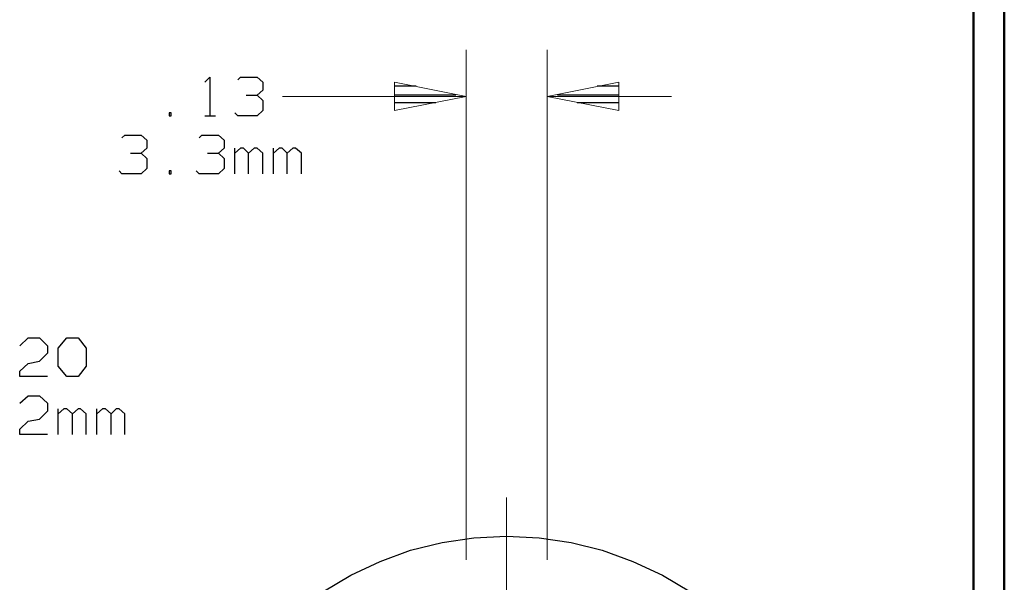
# Model space of a CAD drawing. Units: inches. Extents: x -3.57 to 3.55, y -2.65 to 2.89.
# Drawn here: x 2.35 to 3.55, y 0.78 to 1.47 of the extents above; entities that cross this region are included whole.
import ezdxf

# ---------------------------------------------------------------- set-up
doc = ezdxf.new("R2010")
doc.units = ezdxf.units.IN
doc.header["$MEASUREMENT"] = 0
doc.layers.add('Layer 1', color=7, linetype='Continuous')

msp = doc.modelspace()

# ---------------------------------------------------------------- linework, layer by layer
at = {"layer": 'Layer 1', "lineweight": 50}
for points in [[(3.5521, 2.7597), (3.5521, 2.7597), (3.5521, -2.6458), (3.5521, -2.6458)], [(3.5146, 2.7215), (3.5146, 2.7215), (3.5146, -2.6076), (3.5146, -2.6076)]]:
    msp.add_open_spline(points, degree=3, dxfattribs=at)
at = {"layer": 'Layer 1', "lineweight": 13}
for points in [[(2.8938, 0.8097), (2.8938, 0.8097), (2.8938, 1.4333), (2.8938, 1.4333)], [(2.9931, 0.8097), (2.9931, 0.8097), (2.9931, 1.4333), (2.9931, 1.4333)], [(2.6694, 1.3764), (2.6694, 1.3764), (2.8938, 1.3764), (2.8938, 1.3764)], [(2.9931, 1.3764), (2.9931, 1.3764), (3.1451, 1.3764), (3.1451, 1.3764)], [(2.9431, 0.4993), (2.9431, 0.4993), (2.9431, 0.8861), (2.9431, 0.8861)]]:
    msp.add_open_spline(points, degree=3, dxfattribs=at)
at = {"layer": 'Layer 1', "lineweight": 25}
for points in [[(2.5743, 1.3937), (2.5743, 1.3937), (2.5806, 1.4), (2.5806, 1.4)], [(2.5806, 1.4), (2.5806, 1.4), (2.5806, 1.3528), (2.5806, 1.3528)], [(2.6146, 1.3965), (2.6146, 1.3965), (2.6181, 1.4), (2.6181, 1.4)], [(2.6181, 1.4), (2.6181, 1.4), (2.6382, 1.4), (2.6382, 1.4)], [(2.6382, 1.4), (2.6382, 1.4), (2.6451, 1.3937), (2.6451, 1.3937)], [(2.6451, 1.3937), (2.6451, 1.3937), (2.6451, 1.384), (2.6451, 1.384)], [(2.8326, 1.3889), (2.8326, 1.3889), (2.8069, 1.3889), (2.8069, 1.3889)], [(3.0806, 1.3889), (3.0806, 1.3889), (3.0542, 1.3889), (3.0542, 1.3889)], [(2.625, 1.3778), (2.625, 1.3778), (2.6382, 1.3778), (2.6382, 1.3778)], [(2.6382, 1.3778), (2.6382, 1.3778), (2.6451, 1.384), (2.6451, 1.384)], [(2.6382, 1.3778), (2.6382, 1.3778), (2.6451, 1.3715), (2.6451, 1.3715)], [(2.8069, 1.3785), (2.8069, 1.3785), (2.8813, 1.3785), (2.8813, 1.3785)], [(3.0056, 1.3785), (3.0056, 1.3785), (3.0806, 1.3785), (3.0806, 1.3785)], [(2.6451, 1.3715), (2.6451, 1.3715), (2.6451, 1.359), (2.6451, 1.359)], [(2.8569, 1.3687), (2.8569, 1.3687), (2.8069, 1.3687), (2.8069, 1.3687)], [(3.0806, 1.3687), (3.0806, 1.3687), (3.0299, 1.3687), (3.0299, 1.3687)], [(2.5333, 1.3562), (2.5333, 1.3562), (2.5306, 1.3562), (2.5306, 1.3562)], [(2.5306, 1.3562), (2.5306, 1.3562), (2.5306, 1.3528), (2.5306, 1.3528)], [(2.5306, 1.3528), (2.5306, 1.3528), (2.5333, 1.3528), (2.5333, 1.3528)], [(2.5333, 1.3528), (2.5333, 1.3528), (2.5333, 1.3562), (2.5333, 1.3562)], [(2.5743, 1.3528), (2.5743, 1.3528), (2.5875, 1.3528), (2.5875, 1.3528)], [(2.6146, 1.3528), (2.6146, 1.3528), (2.6111, 1.3562), (2.6111, 1.3562)], [(2.6382, 1.3528), (2.6382, 1.3528), (2.6146, 1.3528), (2.6146, 1.3528)], [(2.6451, 1.359), (2.6451, 1.359), (2.6382, 1.3528), (2.6382, 1.3528)], [(2.8069, 1.359), (2.8069, 1.359), (2.8069, 1.359), (2.8069, 1.359)], [(3.0806, 1.359), (3.0806, 1.359), (3.0806, 1.359), (3.0806, 1.359)], [(2.4729, 1.3257), (2.4729, 1.3257), (2.4764, 1.3292), (2.4764, 1.3292)], [(2.4764, 1.3292), (2.4764, 1.3292), (2.4965, 1.3292), (2.4965, 1.3292)], [(2.4965, 1.3292), (2.4965, 1.3292), (2.5035, 1.3229), (2.5035, 1.3229)], [(2.5674, 1.3257), (2.5674, 1.3257), (2.5708, 1.3292), (2.5708, 1.3292)], [(2.5708, 1.3292), (2.5708, 1.3292), (2.591, 1.3292), (2.591, 1.3292)], [(2.591, 1.3292), (2.591, 1.3292), (2.5979, 1.3229), (2.5979, 1.3229)], [(2.4965, 1.3069), (2.4965, 1.3069), (2.5035, 1.3132), (2.5035, 1.3132)], [(2.5035, 1.3229), (2.5035, 1.3229), (2.5035, 1.3132), (2.5035, 1.3132)], [(2.591, 1.3069), (2.591, 1.3069), (2.5979, 1.3132), (2.5979, 1.3132)], [(2.5979, 1.3229), (2.5979, 1.3229), (2.5979, 1.3132), (2.5979, 1.3132)], [(2.6111, 1.2819), (2.6111, 1.2819), (2.6111, 1.3132), (2.6111, 1.3132)], [(2.6181, 1.3132), (2.6181, 1.3132), (2.6111, 1.3069), (2.6111, 1.3069)], [(2.6215, 1.3132), (2.6215, 1.3132), (2.6181, 1.3132), (2.6181, 1.3132)], [(2.6278, 1.3069), (2.6278, 1.3069), (2.6215, 1.3132), (2.6215, 1.3132)], [(2.6347, 1.3132), (2.6347, 1.3132), (2.6278, 1.3069), (2.6278, 1.3069)], [(2.6382, 1.3132), (2.6382, 1.3132), (2.6347, 1.3132), (2.6347, 1.3132)], [(2.6451, 1.3069), (2.6451, 1.3069), (2.6382, 1.3132), (2.6382, 1.3132)], [(2.6583, 1.2819), (2.6583, 1.2819), (2.6583, 1.3132), (2.6583, 1.3132)], [(2.6653, 1.3132), (2.6653, 1.3132), (2.6583, 1.3069), (2.6583, 1.3069)], [(2.6688, 1.3132), (2.6688, 1.3132), (2.6653, 1.3132), (2.6653, 1.3132)], [(2.675, 1.3069), (2.675, 1.3069), (2.6688, 1.3132), (2.6688, 1.3132)], [(2.6819, 1.3132), (2.6819, 1.3132), (2.675, 1.3069), (2.675, 1.3069)], [(2.6854, 1.3132), (2.6854, 1.3132), (2.6819, 1.3132), (2.6819, 1.3132)], [(2.6924, 1.3069), (2.6924, 1.3069), (2.6854, 1.3132), (2.6854, 1.3132)], [(2.4833, 1.3069), (2.4833, 1.3069), (2.4965, 1.3069), (2.4965, 1.3069)], [(2.4965, 1.3069), (2.4965, 1.3069), (2.5035, 1.3007), (2.5035, 1.3007)], [(2.5035, 1.3007), (2.5035, 1.3007), (2.5035, 1.2882), (2.5035, 1.2882)], [(2.5778, 1.3069), (2.5778, 1.3069), (2.591, 1.3069), (2.591, 1.3069)], [(2.591, 1.3069), (2.591, 1.3069), (2.5979, 1.3007), (2.5979, 1.3007)], [(2.5979, 1.3007), (2.5979, 1.3007), (2.5979, 1.2882), (2.5979, 1.2882)], [(2.6278, 1.2819), (2.6278, 1.2819), (2.6278, 1.3069), (2.6278, 1.3069)], [(2.6451, 1.2819), (2.6451, 1.2819), (2.6451, 1.3069), (2.6451, 1.3069)], [(2.675, 1.2819), (2.675, 1.2819), (2.675, 1.3069), (2.675, 1.3069)], [(2.6924, 1.2819), (2.6924, 1.2819), (2.6924, 1.3069), (2.6924, 1.3069)], [(2.4729, 1.2819), (2.4729, 1.2819), (2.4694, 1.2854), (2.4694, 1.2854)], [(2.4965, 1.2819), (2.4965, 1.2819), (2.4729, 1.2819), (2.4729, 1.2819)], [(2.5035, 1.2882), (2.5035, 1.2882), (2.4965, 1.2819), (2.4965, 1.2819)], [(2.5333, 1.2854), (2.5333, 1.2854), (2.5306, 1.2854), (2.5306, 1.2854)], [(2.5306, 1.2854), (2.5306, 1.2854), (2.5306, 1.2819), (2.5306, 1.2819)], [(2.5306, 1.2819), (2.5306, 1.2819), (2.5333, 1.2819), (2.5333, 1.2819)], [(2.5333, 1.2819), (2.5333, 1.2819), (2.5333, 1.2854), (2.5333, 1.2854)], [(2.5674, 1.2819), (2.5674, 1.2819), (2.5639, 1.2854), (2.5639, 1.2854)], [(2.591, 1.2819), (2.591, 1.2819), (2.5674, 1.2819), (2.5674, 1.2819)], [(2.5979, 1.2882), (2.5979, 1.2882), (2.591, 1.2819), (2.591, 1.2819)], [(2.3479, 1.0715), (2.3479, 1.0715), (2.3583, 1.0812), (2.3583, 1.0812)], [(2.3583, 1.0812), (2.3583, 1.0812), (2.3722, 1.0812), (2.3722, 1.0812)], [(2.3722, 1.0812), (2.3722, 1.0812), (2.3819, 1.0715), (2.3819, 1.0715)], [(2.3951, 1.0687), (2.3951, 1.0687), (2.4056, 1.0812), (2.4056, 1.0812)], [(2.4056, 1.0812), (2.4056, 1.0812), (2.4194, 1.0812), (2.4194, 1.0812)], [(2.4194, 1.0812), (2.4194, 1.0812), (2.4292, 1.0687), (2.4292, 1.0687)], [(2.3819, 1.0625), (2.3819, 1.0625), (2.3722, 1.0528), (2.3722, 1.0528)], [(2.3819, 1.0715), (2.3819, 1.0715), (2.3819, 1.0625), (2.3819, 1.0625)], [(2.3951, 1.0465), (2.3951, 1.0465), (2.3951, 1.0687), (2.3951, 1.0687)], [(2.4292, 1.0687), (2.4292, 1.0687), (2.4292, 1.0465), (2.4292, 1.0465)], [(2.3479, 1.0403), (2.3479, 1.0403), (2.3583, 1.05), (2.3583, 1.05)], [(2.3583, 1.05), (2.3583, 1.05), (2.3722, 1.0528), (2.3722, 1.0528)], [(2.3479, 1.034), (2.3479, 1.034), (2.3479, 1.0403), (2.3479, 1.0403)], [(2.4056, 1.034), (2.4056, 1.034), (2.3951, 1.0465), (2.3951, 1.0465)], [(2.4292, 1.0465), (2.4292, 1.0465), (2.4194, 1.034), (2.4194, 1.034)], [(2.3819, 1.034), (2.3819, 1.034), (2.3479, 1.034), (2.3479, 1.034)], [(2.4194, 1.034), (2.4194, 1.034), (2.4056, 1.034), (2.4056, 1.034)], [(2.3479, 1.0014), (2.3479, 1.0014), (2.3583, 1.0104), (2.3583, 1.0104)], [(2.3583, 1.0104), (2.3583, 1.0104), (2.3722, 1.0104), (2.3722, 1.0104)], [(2.3722, 1.0104), (2.3722, 1.0104), (2.3819, 1.0014), (2.3819, 1.0014)], [(2.3819, 1.0014), (2.3819, 1.0014), (2.3819, 0.9917), (2.3819, 0.9917)], [(2.3819, 0.9917), (2.3819, 0.9917), (2.3722, 0.9819), (2.3722, 0.9819)], [(2.3951, 0.9632), (2.3951, 0.9632), (2.3951, 0.9944), (2.3951, 0.9944)], [(2.4021, 0.9944), (2.4021, 0.9944), (2.3951, 0.9882), (2.3951, 0.9882)], [(2.4056, 0.9944), (2.4056, 0.9944), (2.4021, 0.9944), (2.4021, 0.9944)], [(2.4125, 0.9882), (2.4125, 0.9882), (2.4056, 0.9944), (2.4056, 0.9944)], [(2.4194, 0.9944), (2.4194, 0.9944), (2.4125, 0.9882), (2.4125, 0.9882)], [(2.4125, 0.9632), (2.4125, 0.9632), (2.4125, 0.9882), (2.4125, 0.9882)], [(2.4222, 0.9944), (2.4222, 0.9944), (2.4194, 0.9944), (2.4194, 0.9944)], [(2.4292, 0.9882), (2.4292, 0.9882), (2.4222, 0.9944), (2.4222, 0.9944)], [(2.4292, 0.9632), (2.4292, 0.9632), (2.4292, 0.9882), (2.4292, 0.9882)], [(2.4424, 0.9632), (2.4424, 0.9632), (2.4424, 0.9944), (2.4424, 0.9944)], [(2.4493, 0.9944), (2.4493, 0.9944), (2.4424, 0.9882), (2.4424, 0.9882)], [(2.4528, 0.9944), (2.4528, 0.9944), (2.4493, 0.9944), (2.4493, 0.9944)], [(2.4597, 0.9882), (2.4597, 0.9882), (2.4528, 0.9944), (2.4528, 0.9944)], [(2.466, 0.9944), (2.466, 0.9944), (2.4597, 0.9882), (2.4597, 0.9882)], [(2.4597, 0.9632), (2.4597, 0.9632), (2.4597, 0.9882), (2.4597, 0.9882)], [(2.4694, 0.9944), (2.4694, 0.9944), (2.466, 0.9944), (2.466, 0.9944)], [(2.4764, 0.9882), (2.4764, 0.9882), (2.4694, 0.9944), (2.4694, 0.9944)], [(2.4764, 0.9632), (2.4764, 0.9632), (2.4764, 0.9882), (2.4764, 0.9882)], [(2.3479, 0.9694), (2.3479, 0.9694), (2.3583, 0.9792), (2.3583, 0.9792)], [(2.3583, 0.9792), (2.3583, 0.9792), (2.3722, 0.9819), (2.3722, 0.9819)], [(2.3479, 0.9632), (2.3479, 0.9632), (2.3479, 0.9694), (2.3479, 0.9694)], [(2.3819, 0.9632), (2.3819, 0.9632), (2.3479, 0.9632), (2.3479, 0.9632)]]:
    msp.add_open_spline(points, degree=3, dxfattribs=at)
at = {"layer": 'Layer 1', "lineweight": 13}
for points in [[(2.8063, 1.359), (2.8063, 1.359), (2.8938, 1.3764), (2.8938, 1.3764), (2.8938, 1.3764), (2.8938, 1.3764), (2.8063, 1.3937), (2.8063, 1.3937), (2.8063, 1.3937), (2.8063, 1.3937), (2.8063, 1.359), (2.8063, 1.359)], [(3.0806, 1.3937), (3.0806, 1.3937), (2.9931, 1.3764), (2.9931, 1.3764), (2.9931, 1.3764), (2.9931, 1.3764), (3.0806, 1.359), (3.0806, 1.359), (3.0806, 1.359), (3.0806, 1.359), (3.0806, 1.3937), (3.0806, 1.3937)]]:
    msp.add_open_spline(points, degree=3, knots=[0, 0, 0, 0, 0.25, 0.25, 0.25, 0.25, 0.5, 0.5, 0.5, 0.5, 1, 1, 1, 1], dxfattribs=at)
at = {"layer": 'Layer 1', "lineweight": 25}
msp.add_open_spline([(3.3479, 0.4347), (3.3479, 0.4347), (3.3458, 0.4743), (3.3458, 0.4743), (3.3458, 0.4743), (3.3458, 0.4743), (3.3396, 0.5132), (3.3396, 0.5132), (3.3396, 0.5132), (3.3396, 0.5132), (3.3306, 0.5521), (3.3306, 0.5521), (3.3306, 0.5521), (3.3306, 0.5521), (3.3167, 0.5889), (3.3167, 0.5889), (3.3167, 0.5889), (3.3167, 0.5889), (3.3, 0.625), (3.3, 0.625), (3.3, 0.625), (3.3, 0.625), (3.2792, 0.659), (3.2792, 0.659), (3.2792, 0.659), (3.2792, 0.659), (3.2556, 0.691), (3.2556, 0.691), (3.2556, 0.691), (3.2556, 0.691), (3.2292, 0.7201), (3.2292, 0.7201), (3.2292, 0.7201), (3.2292, 0.7201), (3.2, 0.7472), (3.2, 0.7472), (3.2, 0.7472), (3.2, 0.7472), (3.1681, 0.7708), (3.1681, 0.7708), (3.1681, 0.7708), (3.1681, 0.7708), (3.134, 0.791), (3.134, 0.791), (3.134, 0.791), (3.134, 0.791), (3.0979, 0.8076), (3.0979, 0.8076), (3.0979, 0.8076), (3.0979, 0.8076), (3.0604, 0.8215), (3.0604, 0.8215), (3.0604, 0.8215), (3.0604, 0.8215), (3.0222, 0.8312), (3.0222, 0.8312), (3.0222, 0.8312), (3.0222, 0.8312), (2.9833, 0.8368), (2.9833, 0.8368), (2.9833, 0.8368), (2.9833, 0.8368), (2.9431, 0.8389), (2.9431, 0.8389), (2.9431, 0.8389), (2.9431, 0.8389), (2.9035, 0.8368), (2.9035, 0.8368), (2.9035, 0.8368), (2.9035, 0.8368), (2.8646, 0.8312), (2.8646, 0.8312), (2.8646, 0.8312), (2.8646, 0.8312), (2.8257, 0.8215), (2.8257, 0.8215), (2.8257, 0.8215), (2.8257, 0.8215), (2.7889, 0.8076), (2.7889, 0.8076), (2.7889, 0.8076), (2.7889, 0.8076), (2.7528, 0.791), (2.7528, 0.791), (2.7528, 0.791), (2.7528, 0.791), (2.7188, 0.7708), (2.7188, 0.7708), (2.7188, 0.7708), (2.7188, 0.7708), (2.6868, 0.7472), (2.6868, 0.7472), (2.6868, 0.7472), (2.6868, 0.7472), (2.6576, 0.7201), (2.6576, 0.7201), (2.6576, 0.7201), (2.6576, 0.7201), (2.6306, 0.691), (2.6306, 0.691), (2.6306, 0.691), (2.6306, 0.691), (2.6069, 0.659), (2.6069, 0.659), (2.6069, 0.659), (2.6069, 0.659), (2.5868, 0.625), (2.5868, 0.625), (2.5868, 0.625), (2.5868, 0.625), (2.5701, 0.5889), (2.5701, 0.5889), (2.5701, 0.5889), (2.5701, 0.5889), (2.5563, 0.5521), (2.5563, 0.5521), (2.5563, 0.5521), (2.5563, 0.5521), (2.5465, 0.5132), (2.5465, 0.5132), (2.5465, 0.5132), (2.5465, 0.5132), (2.541, 0.4743), (2.541, 0.4743), (2.541, 0.4743), (2.541, 0.4743), (2.5389, 0.4347), (2.5389, 0.4347), (2.5389, 0.4347), (2.5389, 0.4347), (2.541, 0.3951), (2.541, 0.3951), (2.541, 0.3951), (2.541, 0.3951), (2.5465, 0.3556), (2.5465, 0.3556), (2.5465, 0.3556), (2.5465, 0.3556), (2.5563, 0.3174), (2.5563, 0.3174), (2.5563, 0.3174), (2.5563, 0.3174), (2.5701, 0.2799), (2.5701, 0.2799), (2.5701, 0.2799), (2.5701, 0.2799), (2.5868, 0.2437), (2.5868, 0.2437), (2.5868, 0.2437), (2.5868, 0.2437), (2.6069, 0.2097), (2.6069, 0.2097), (2.6069, 0.2097), (2.6069, 0.2097), (2.6306, 0.1778), (2.6306, 0.1778), (2.6306, 0.1778), (2.6306, 0.1778), (2.6576, 0.1486), (2.6576, 0.1486), (2.6576, 0.1486), (2.6576, 0.1486), (2.6868, 0.1222), (2.6868, 0.1222), (2.6868, 0.1222), (2.6868, 0.1222), (2.7188, 0.0986), (2.7188, 0.0986), (2.7188, 0.0986), (2.7188, 0.0986), (2.7528, 0.0778), (2.7528, 0.0778), (2.7528, 0.0778), (2.7528, 0.0778), (2.7889, 0.0611), (2.7889, 0.0611), (2.7889, 0.0611), (2.7889, 0.0611), (2.8257, 0.0479), (2.8257, 0.0479), (2.8257, 0.0479), (2.8257, 0.0479), (2.8646, 0.0382), (2.8646, 0.0382), (2.8646, 0.0382), (2.8646, 0.0382), (2.9035, 0.0319), (2.9035, 0.0319), (2.9035, 0.0319), (2.9035, 0.0319), (2.9431, 0.0299), (2.9431, 0.0299), (2.9431, 0.0299), (2.9431, 0.0299), (2.9833, 0.0319), (2.9833, 0.0319), (2.9833, 0.0319), (2.9833, 0.0319), (3.0222, 0.0382), (3.0222, 0.0382), (3.0222, 0.0382), (3.0222, 0.0382), (3.0604, 0.0479), (3.0604, 0.0479), (3.0604, 0.0479), (3.0604, 0.0479), (3.0979, 0.0611), (3.0979, 0.0611), (3.0979, 0.0611), (3.0979, 0.0611), (3.134, 0.0778), (3.134, 0.0778), (3.134, 0.0778), (3.134, 0.0778), (3.1681, 0.0986), (3.1681, 0.0986), (3.1681, 0.0986), (3.1681, 0.0986), (3.2, 0.1222), (3.2, 0.1222), (3.2, 0.1222), (3.2, 0.1222), (3.2292, 0.1486), (3.2292, 0.1486), (3.2292, 0.1486), (3.2292, 0.1486), (3.2556, 0.1778), (3.2556, 0.1778), (3.2556, 0.1778), (3.2556, 0.1778), (3.2792, 0.2097), (3.2792, 0.2097), (3.2792, 0.2097), (3.2792, 0.2097), (3.3, 0.2437), (3.3, 0.2437), (3.3, 0.2437), (3.3, 0.2437), (3.3167, 0.2799), (3.3167, 0.2799), (3.3167, 0.2799), (3.3167, 0.2799), (3.3306, 0.3174), (3.3306, 0.3174), (3.3306, 0.3174), (3.3306, 0.3174), (3.3396, 0.3556), (3.3396, 0.3556), (3.3396, 0.3556), (3.3396, 0.3556), (3.3458, 0.3951), (3.3458, 0.3951), (3.3458, 0.3951), (3.3458, 0.3951), (3.3479, 0.4347), (3.3479, 0.4347)], degree=3, knots=[0, 0, 0, 0, 0.015385, 0.015385, 0.015385, 0.015385, 0.030769, 0.030769, 0.030769, 0.030769, 0.046154, 0.046154, 0.046154, 0.046154, 0.061538, 0.061538, 0.061538, 0.061538, 0.076923, 0.076923, 0.076923, 0.076923, 0.092308, 0.092308, 0.092308, 0.092308, 0.107692, 0.107692, 0.107692, 0.107692, 0.123077, 0.123077, 0.123077, 0.123077, 0.138462, 0.138462, 0.138462, 0.138462, 0.153846, 0.153846, 0.153846, 0.153846, 0.169231, 0.169231, 0.169231, 0.169231, 0.184615, 0.184615, 0.184615, 0.184615, 0.2, 0.2, 0.2, 0.2, 0.215385, 0.215385, 0.215385, 0.215385, 0.230769, 0.230769, 0.230769, 0.230769, 0.246154, 0.246154, 0.246154, 0.246154, 0.261538, 0.261538, 0.261538, 0.261538, 0.276923, 0.276923, 0.276923, 0.276923, 0.292308, 0.292308, 0.292308, 0.292308, 0.307692, 0.307692, 0.307692, 0.307692, 0.323077, 0.323077, 0.323077, 0.323077, 0.338462, 0.338462, 0.338462, 0.338462, 0.353846, 0.353846, 0.353846, 0.353846, 0.369231, 0.369231, 0.369231, 0.369231, 0.384615, 0.384615, 0.384615, 0.384615, 0.4, 0.4, 0.4, 0.4, 0.415385, 0.415385, 0.415385, 0.415385, 0.430769, 0.430769, 0.430769, 0.430769, 0.446154, 0.446154, 0.446154, 0.446154, 0.461538, 0.461538, 0.461538, 0.461538, 0.476923, 0.476923, 0.476923, 0.476923, 0.492308, 0.492308, 0.492308, 0.492308, 0.507692, 0.507692, 0.507692, 0.507692, 0.523077, 0.523077, 0.523077, 0.523077, 0.538462, 0.538462, 0.538462, 0.538462, 0.553846, 0.553846, 0.553846, 0.553846, 0.569231, 0.569231, 0.569231, 0.569231, 0.584615, 0.584615, 0.584615, 0.584615, 0.6, 0.6, 0.6, 0.6, 0.615385, 0.615385, 0.615385, 0.615385, 0.630769, 0.630769, 0.630769, 0.630769, 0.646154, 0.646154, 0.646154, 0.646154, 0.661538, 0.661538, 0.661538, 0.661538, 0.676923, 0.676923, 0.676923, 0.676923, 0.692308, 0.692308, 0.692308, 0.692308, 0.707692, 0.707692, 0.707692, 0.707692, 0.723077, 0.723077, 0.723077, 0.723077, 0.738462, 0.738462, 0.738462, 0.738462, 0.753846, 0.753846, 0.753846, 0.753846, 0.769231, 0.769231, 0.769231, 0.769231, 0.784615, 0.784615, 0.784615, 0.784615, 0.8, 0.8, 0.8, 0.8, 0.815385, 0.815385, 0.815385, 0.815385, 0.830769, 0.830769, 0.830769, 0.830769, 0.846154, 0.846154, 0.846154, 0.846154, 0.861538, 0.861538, 0.861538, 0.861538, 0.876923, 0.876923, 0.876923, 0.876923, 0.892308, 0.892308, 0.892308, 0.892308, 0.907692, 0.907692, 0.907692, 0.907692, 0.923077, 0.923077, 0.923077, 0.923077, 0.938462, 0.938462, 0.938462, 0.938462, 0.953846, 0.953846, 0.953846, 0.953846, 0.969231, 0.969231, 0.969231, 0.969231, 1, 1, 1, 1], dxfattribs=at)

doc.saveas('drawing.dxf')
